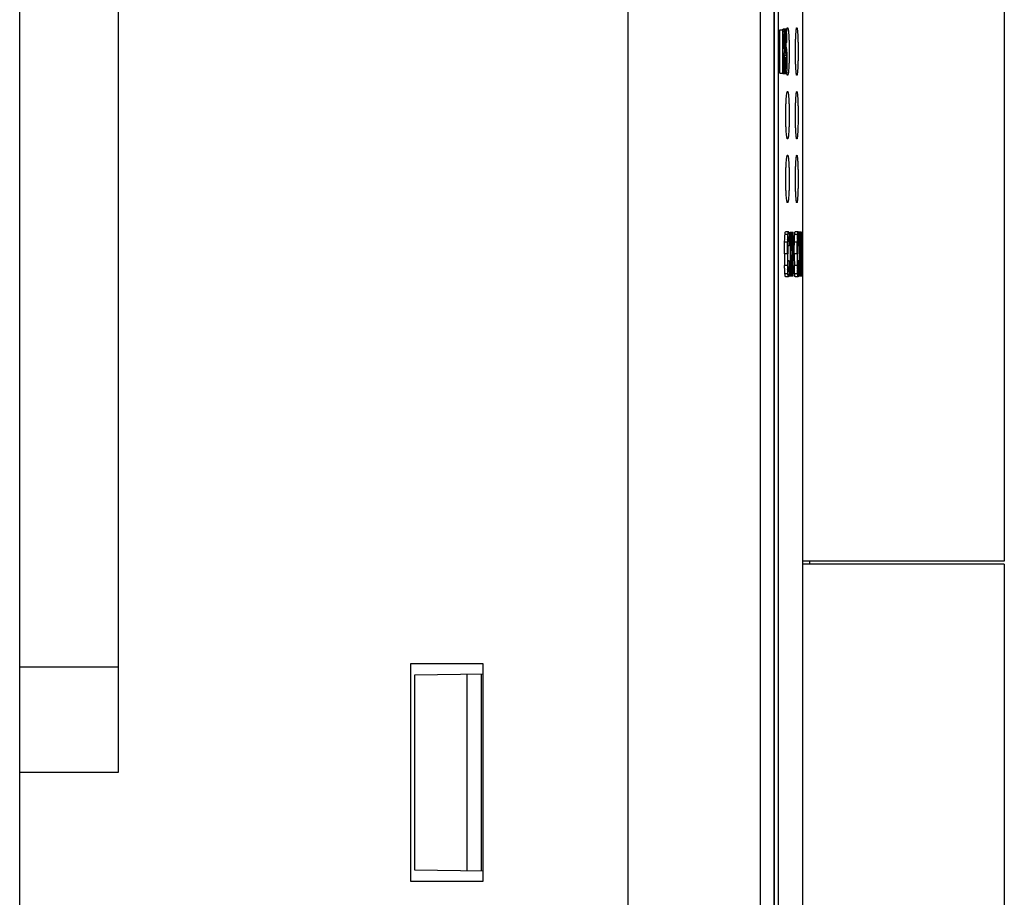
# Model space of a CAD drawing. Extents: x 0 to 390, y 0 to 268.
# Drawn here: x 80 to 114, y 134 to 165 of the extents above; entities that cross this region are included whole.
import ezdxf

# ---------------------------------------------------------------- set-up
doc = ezdxf.new("R2010")
doc.units = 0
doc.header["$MEASUREMENT"] = 0
doc.layers.add('1_外観図', color=7, linetype='CONTINUOUS')

msp = doc.modelspace()

# ---------------------------------------------------------------- linework, layer by layer
at = {"layer": '1_外観図', "color": 7, "linetype": 'Continuous'}
for p, q in [((79.702969, 108.578455), (79.702969, 228.578455)), ((100.702969, 228.578455), (100.702969, 108.578455)), ((105.767912, 119.066464), (105.767903, 227.078455)), ((83.102969, 198.578455), (83.102969, 138.578455)), ((106.729778, 171.778455), (106.729778, 119.878455)), ((113.702969, 171.778455), (113.702969, 145.878455)), ((105.950079, 164.228455), (106.086418, 164.228455)), ((105.950079, 162.728455), (105.950079, 164.228455)), ((106.050431, 162.728455), (106.050431, 164.228455)), ((106.055381, 164.228488), (106.057414, 164.237998)), ((106.166006, 164.254035), (106.065693, 164.254035)), ((106.216983, 164.298478), (106.217123, 164.298481)), ((106.537709, 164.298404), (106.537792, 164.298406)), ((106.086857, 164.062698), (106.061237, 164.062698)), ((106.061237, 164.062698), (106.061237, 163.56645)), ((106.084276, 163.56645), (106.061237, 163.56645)), ((106.185135, 163.791552), (106.149117, 163.791552)), ((106.061237, 163.394553), (106.073701, 163.394553)), ((106.061237, 162.728455), (106.061237, 163.394553)), ((106.145402, 163.22675), (106.104112, 163.22675)), ((106.135631, 163.210379), (106.104788, 163.210379)), ((106.140262, 162.930172), (106.139908, 162.940256)), ((105.950079, 162.728455), (106.121345, 162.728455)), ((106.168796, 162.702875), (106.068484, 162.702875)), ((106.217123, 162.658429), (106.216983, 162.658432)), ((106.537792, 162.658504), (106.537709, 162.658506)), ((106.216983, 162.098478), (106.217123, 162.098481)), ((106.537709, 162.098404), (106.537792, 162.098406)), ((106.217123, 160.458429), (106.216983, 160.458432)), ((106.537792, 160.458504), (106.537709, 160.458506)), ((106.216983, 159.898478), (106.217123, 159.898481)), ((106.537709, 159.898404), (106.537792, 159.898406)), ((106.217123, 158.258429), (106.216983, 158.258432)), ((106.537792, 158.258504), (106.537709, 158.258506)), ((106.250298, 157.254035), (106.150013, 157.254035)), ((106.260602, 157.228455), (106.362489, 157.228455)), ((106.303381, 157.228455), (106.303381, 155.728455)), ((106.309851, 157.234594), (106.309702, 157.228444)), ((106.309851, 157.234594), (106.415727, 157.234594)), ((106.313512, 157.228455), (106.313512, 156.612493)), ((106.352678, 157.228455), (106.352678, 156.612493)), ((106.362489, 157.228455), (106.362489, 155.728455)), ((106.415727, 155.728455), (106.415727, 157.234594)), ((106.580402, 157.254035), (106.480228, 157.254035)), ((106.588455, 157.228455), (106.667307, 157.228455)), ((106.700823, 157.234594), (106.600689, 157.234594)), ((106.62174, 157.228455), (106.62174, 155.728455)), ((106.629587, 157.228455), (106.629587, 156.612493)), ((106.659779, 157.228455), (106.659779, 156.612493)), ((106.667307, 157.228455), (106.667307, 155.728455)), ((106.271162, 156.771088), (106.22597, 156.771088)), ((106.389256, 156.858059), (106.362489, 156.858059)), ((106.389256, 156.680024), (106.389256, 156.858059)), ((106.406959, 155.728455), (106.406959, 156.902057)), ((106.596694, 156.771088), (106.561336, 156.771088)), ((106.595801, 156.830599), (106.59617, 156.807971)), ((106.682961, 156.800761), (106.667307, 156.800761)), ((106.689949, 156.78132), (106.667307, 156.78132)), ((106.352678, 156.612493), (106.313512, 156.612493)), ((106.352678, 156.435481), (106.313512, 156.435481)), ((106.313512, 156.435481), (106.313512, 155.728455)), ((106.352678, 156.435481), (106.352678, 155.728455)), ((106.389256, 156.680024), (106.362489, 156.680024)), ((106.659779, 156.612493), (106.629587, 156.612493)), ((106.659779, 156.435481), (106.629587, 156.435481)), ((106.629587, 156.435481), (106.629587, 155.728455)), ((106.659779, 156.435481), (106.659779, 155.728455)), ((106.272337, 156.254376), (106.224818, 156.254376)), ((106.59761, 156.254376), (106.560431, 156.254376)), ((106.597178, 156.211409), (106.596853, 156.184867)), ((106.26043, 155.728455), (106.415727, 155.728455)), ((106.588321, 155.728455), (106.717679, 155.728455)), ((106.691115, 155.905467), (106.717679, 155.905467)), ((106.717679, 155.728455), (106.717679, 155.905467)), ((106.250136, 155.702875), (106.149851, 155.702875)), ((106.580276, 155.702875), (106.480101, 155.702875)), ((113.702969, 145.878455), (106.729778, 145.878455)), ((106.976301, 145.878455), (106.976301, 145.778455)), ((113.702969, 145.778455), (106.729778, 145.778455)), ((113.702969, 145.778455), (113.702969, 119.878455)), ((95.702969, 142.328455), (93.202969, 142.328455)), ((93.202969, 142.328455), (93.202969, 134.828455)), ((95.702969, 134.828455), (95.702969, 142.328455)), ((93.352969, 141.95016), (95.702969, 141.99118)), ((93.352969, 135.20675), (93.352969, 141.95016)), ((95.152969, 135.175331), (95.152969, 141.981579)), ((95.652969, 135.166603), (95.652969, 141.990307)), ((83.102969, 138.578455), (79.702969, 138.578455)), ((95.702969, 135.16573), (93.352969, 135.20675)), ((93.202969, 134.828455), (95.702969, 134.828455))]:
    msp.add_line(p, q, dxfattribs=at)
at = {"layer": '1_外観図', "color": 9, "linetype": 'Continuous'}
for p, q in [((105.285931, 118.578455), (105.285931, 227.578455)), ((105.757687, 118.578455), (105.757687, 227.578455)), ((105.767079, 119.078455), (105.767079, 227.078455)), ((105.889089, 226.078455), (105.889089, 120.078455)), ((106.09986, 163.993859), (106.061237, 163.993859)), ((106.151788, 164.202621), (106.100141, 164.202621)), ((106.14199, 164.052466), (106.111528, 164.052466)), ((106.179796, 164.006117), (106.152843, 164.006117)), ((106.104012, 163.819178), (106.061237, 163.819178)), ((106.10189, 163.684117), (106.061237, 163.684117)), ((106.095672, 163.594076), (106.061237, 163.594076)), ((106.14135, 163.653421), (106.113079, 163.653421)), ((106.138626, 163.840665), (106.114834, 163.840665)), ((106.079642, 163.386349), (106.061237, 163.386349)), ((106.084484, 163.347124), (106.061237, 163.347124)), ((106.089897, 163.246773), (106.061237, 163.246773)), ((106.164687, 163.420018), (106.095309, 163.420018)), ((106.178389, 163.34709), (106.098059, 163.34709)), ((106.185275, 163.258222), (106.102735, 163.258222)), ((106.149696, 163.513711), (106.107255, 163.513711)), ((106.097583, 163.040529), (106.061237, 163.040529)), ((106.139908, 162.940256), (106.114198, 162.940256)), ((106.187375, 163.135686), (106.146326, 163.135686)), ((106.185187, 163.006763), (106.150065, 163.006763)), ((106.178603, 162.914849), (106.157717, 162.914849)), ((106.151145, 162.76222), (106.120207, 162.76222)), ((106.230927, 157.162971), (106.130636, 157.162971)), ((106.565227, 157.162971), (106.465047, 157.162971)), ((106.68836, 157.12332), (106.667307, 157.12332)), ((106.217248, 156.897964), (106.116952, 156.897964)), ((106.263212, 157.008921), (106.234699, 157.008921)), ((106.402261, 157.034018), (106.362489, 157.034018)), ((106.554483, 156.897964), (106.454299, 156.897964)), ((106.590493, 157.008921), (106.568185, 157.008921)), ((106.710855, 156.822248), (106.690018, 156.822248)), ((106.708028, 157.006422), (106.692916, 157.006422)), ((106.212443, 156.48971), (106.112146, 156.48971)), ((106.550704, 156.48971), (106.450519, 156.48971)), ((106.707771, 156.600215), (106.667307, 156.600215)), ((106.216696, 156.087596), (106.1164, 156.087596)), ((106.554049, 156.087596), (106.453866, 156.087596)), ((106.695794, 156.283105), (106.667307, 156.283105)), ((106.22912, 155.801102), (106.128828, 155.801102)), ((106.264149, 155.968853), (106.233713, 155.968853)), ((106.563809, 155.801102), (106.463629, 155.801102)), ((106.591225, 155.968853), (106.567412, 155.968853)), ((106.686935, 156.055877), (106.667307, 156.055877)), ((106.682438, 155.856668), (106.667307, 155.856668)), ((83.102969, 142.211959), (79.702969, 142.211959))]:
    msp.add_line(p, q, dxfattribs=at)
at = {"layer": '1_外観図', "color": 7, "linetype": 'Continuous'}
for centre, radius, start, end in [((107.907221, 163.96994), 1.733952, 173.0047897, 173.496889), ((107.540074, 164.015139), 1.364034, 171.8688167, 173.0110209), ((116.0737, 163.490849), 9.917077, 178.7345192, 179.0198162), ((115.687452, 163.499174), 9.530739, 178.5747067, 178.7332768), ((115.276571, 163.509506), 9.119728, 178.2275878, 178.5753858), ((106.015244, 163.371389), 0.066113, 11.5065914, 13.0778714), ((87.007063, 162.448068), 19.099541, 2.1137327, 2.3966953), ((73.424705, 161.9372), 32.691502, 1.934083, 2.1304865), ((105.720138, 162.974921), 0.462384, 352.5351113, 353.2411852), ((107.796507, 162.97365), 1.62244, 186.8211658, 187.0087513), ((107.460174, 162.93116), 1.283436, 186.9582046, 188.1719699), ((99.730319, 157.394635), 6.68168, 356.9061888, 358.6275101), ((114.192464, 156.680769), 7.978173, 177.7883771, 178.4400076), ((122.520716, 156.492866), 16.297247, 178.9960932, 180.007498), ((104.112143, 157.092161), 2.289115, 354.1302419, 354.7558438), ((103.631945, 157.136761), 2.771379, 354.7450357, 355.2995176), ((102.261227, 157.110847), 4.150986, 355.3565137, 357.1168705), ((116.707733, 156.68055), 10.155577, 178.2615288, 178.7733002), ((127.310949, 156.492859), 20.751578, 179.2115782, 180.0058693), ((91.193202, 156.570517), 15.404798, 0.7460127, 0.8832082), ((98.057078, 156.831434), 8.653782, 358.4689407, 359.9391786), ((95.117935, 156.814922), 11.599672, 359.1412078, 0.0159674), ((123.012372, 156.467438), 16.900241, 179.9244921, 181.2878632), ((123.118334, 156.467438), 16.905906, 179.9245174, 181.2874316), ((127.942208, 156.467496), 21.4917, 179.9407793, 181.012849), ((128.049581, 156.467496), 21.498889, 179.9407991, 181.0125103), ((78.672858, 157.538184), 28.051028, 357.4355759, 357.7582719), ((95.647067, 156.813686), 11.070583, 358.157603, 359.1065601), ((114.845976, 156.276653), 8.63135, 181.2550856, 182.1390031), ((117.540985, 156.276897), 10.988567, 180.987089, 181.681216), ((89.372637, 156.406287), 17.225643, 359.3517855, 359.4947081), ((120.022, 155.63736), 13.341631, 177.6734632, 178.202381), ((128.491454, 155.304261), 21.817628, 177.4285732, 177.7023236), ((114.933491, 155.743169), 8.251833, 179.2119073, 180.1021671), ((118.316509, 155.693703), 11.635212, 178.2162432, 179.1974763), ((114.838582, 155.722722), 8.149516, 178.0152295, 178.71509)]:
    msp.add_arc(centre, radius, start, end, dxfattribs=at)
for centre, major_axis, ratio, start_param, end_param in [((-192.997031, 166.507363), (300.1, 0), 0.115798173, -0.078230278, -0.07781681), ((-192.997031, 166.448871), (300.1, 0), 0.134510429, -0.080313378, -0.079906513), ((-192.997031, 103.674872), (0, 725.856576), 0.413442559, -1.489349213, -1.488917837), ((-192.997031, 104.345695), (0, 722.41275), 0.415413488, -1.489891747, -1.489324754), ((-192.997031, 164.286258), (300.1, 0), 0.336574143, -0.074472099, -0.074014989), ((-192.997031, 162.63569), (300.1, 0), 0.336574143, -0.058094651, -0.057638036), ((-192.997031, 154.472089), (300.1, 0), 0.146718074, 0.052470734, 0.052912879), ((-192.997031, 148.203415), (300.1, 0), 0.360824673, 0.073955159, 0.074419447), ((-192.997031, 149.972908), (300.1, 0), 0.360824673, 0.057578271, 0.058042056)]:
    msp.add_ellipse(centre, major_axis=major_axis, ratio=ratio, start_param=start_param, end_param=end_param, dxfattribs=at)
for points, knots in [([(106.057414, 164.237998), (106.058001, 164.240395), (106.059116, 164.244529), (106.061136, 164.249637), (106.063049, 164.252924), (106.064924, 164.254035), (106.065693, 164.254035)], [0, 0, 0, 0, 0.395037865, 0.684351353, 0.876979132, 1, 1, 1, 1]), ([(106.086418, 164.228455), (106.090291, 164.228455), (106.094367, 164.222074), (106.09709, 164.214756), (106.10022, 164.203735), (106.101741, 164.194468), (106.102706, 164.187527)], [0, 0, 0, 0, 0.255184624, 0.378547217, 0.538262051, 1, 1, 1, 1]), ([(106.151788, 164.202621), (106.152726, 164.210153), (106.154189, 164.220675), (106.15666, 164.233587), (106.158381, 164.24086), (106.160203, 164.246604), (106.16207, 164.251015), (106.164394, 164.254035), (106.166006, 164.254035)], [0, 0, 0, 0, 0.417904566, 0.584948071, 0.722697387, 0.831123589, 0.911211167, 1, 1, 1, 1]), ([(106.181064, 164.199806), (106.180088, 164.207861), (106.178564, 164.219078), (106.175942, 164.232791), (106.17412, 164.240425), (106.172185, 164.246395), (106.170192, 164.250993), (106.167695, 164.254035), (106.166006, 164.254035)], [0, 0, 0, 0, 0.422900556, 0.589952479, 0.726640372, 0.833447277, 0.911985114, 1, 1, 1, 1]), ([(106.189754, 164.208068), (106.191628, 164.2211), (106.194547, 164.239336), (106.19931, 164.261705), (106.202663, 164.274508), (106.206007, 164.284593), (106.209408, 164.291941), (106.212715, 164.296778), (106.215707, 164.298434), (106.216983, 164.298479)], [0, 0, 0, 0, 0.408708636, 0.57288421, 0.709762442, 0.819372806, 0.902269347, 0.960353002, 1, 1, 1, 1]), ([(106.217123, 164.298481), (106.21946, 164.298488), (106.223067, 164.294948), (106.226143, 164.289226), (106.228994, 164.282246), (106.23174, 164.273446), (106.235706, 164.25797), (106.242911, 164.220318), (106.251266, 164.152054), (106.259615, 164.05139), (106.266479, 163.928682), (106.27161, 163.78863), (106.274769, 163.636598), (106.275836, 163.478455), (106.274769, 163.320312), (106.27161, 163.16828), (106.266479, 163.028228), (106.259615, 162.90552), (106.251266, 162.804856), (106.242911, 162.736592), (106.235706, 162.69894), (106.23174, 162.683464), (106.228994, 162.674664), (106.226143, 162.667684), (106.223067, 162.661962), (106.21946, 162.658422), (106.217123, 162.658429)], [0, 0, 0, 0, 0.004237995, 0.00767787, 0.012167741, 0.017748582, 0.024433651, 0.041106222, 0.087233233, 0.149043424, 0.224266127, 0.310065251, 0.403167999, 0.499999959, 0.596831882, 0.68993469, 0.775733822, 0.850956499, 0.912766787, 0.958893584, 0.975566771, 0.98225161, 0.987832181, 0.992322029, 0.99576198, 1, 1, 1, 1]), ([(106.537709, 162.658506), (106.536883, 162.658535), (106.534934, 162.65972), (106.532856, 162.66304), (106.53067, 162.668111), (106.528523, 162.675087), (106.526353, 162.683962), (106.523248, 162.699529), (106.519595, 162.723647), (106.515566, 162.757987), (106.511709, 162.799236), (106.508063, 162.847007), (106.503335, 162.92235), (106.498433, 163.028961), (106.494183, 163.168831), (106.49155, 163.320607), (106.490657, 163.478455), (106.49155, 163.636304), (106.494183, 163.78808), (106.498433, 163.927949), (106.503335, 164.03456), (106.508063, 164.109904), (106.511709, 164.157675), (106.515566, 164.198923), (106.519595, 164.233263), (106.523248, 164.257382), (106.526353, 164.272949), (106.528524, 164.281823), (106.53067, 164.288799), (106.532856, 164.293869), (106.534934, 164.29719), (106.536883, 164.298375), (106.537709, 164.298404)], [0, 0, 0, 0, 0.00150377, 0.003787481, 0.007100446, 0.011514, 0.017050194, 0.023712023, 0.040380746, 0.061400185, 0.086595472, 0.115729465, 0.148539653, 0.223903589, 0.309835166, 0.40305741, 0.500000253, 0.596943045, 0.690165314, 0.776096841, 0.851460675, 0.884270873, 0.913404859, 0.938599867, 0.959619249, 0.976288554, 0.982950128, 0.98848601, 0.992899503, 0.996212521, 0.998496241, 1, 1, 1, 1]), ([(106.537792, 164.298406), (106.538606, 164.298408), (106.540567, 164.2973), (106.542632, 164.294031), (106.544793, 164.289032), (106.546904, 164.282119), (106.54903, 164.273304), (106.55206, 164.257803), (106.555596, 164.233752), (106.559462, 164.199476), (106.563133, 164.158265), (106.566576, 164.110509), (106.57101, 164.035139), (106.575554, 163.92845), (106.579453, 163.788448), (106.581851, 163.636499), (106.582661, 163.478455), (106.581851, 163.320411), (106.579453, 163.168462), (106.575554, 163.02846), (106.57101, 162.921772), (106.566576, 162.846401), (106.563133, 162.798645), (106.559462, 162.757435), (106.555596, 162.723158), (106.552061, 162.699107), (106.54903, 162.683605), (106.546904, 162.674791), (106.544793, 162.667878), (106.542632, 162.662879), (106.540567, 162.65961), (106.538606, 162.658502), (106.537792, 162.658504)], [0, 0, 0, 0, 0.00148174, 0.003723482, 0.006991394, 0.011361275, 0.016856598, 0.023480983, 0.04008633, 0.061058664, 0.086223372, 0.115343102, 0.148154409, 0.223562244, 0.309582418, 0.402923384, 0.499999956, 0.59707649, 0.690417517, 0.776437699, 0.85184551, 0.884656872, 0.913776642, 0.93894112, 0.959913468, 0.97651944, 0.983143591, 0.988638636, 0.993008492, 0.996276484, 0.998518258, 1, 1, 1, 1]), ([(106.09986, 163.993859), (106.099518, 163.999575), (106.098792, 164.010249), (106.097459, 164.024996), (106.095952, 164.037254), (106.094373, 164.046831), (106.092606, 164.05407), (106.090865, 164.059175), (106.088524, 164.062698), (106.086857, 164.062698)], [0, 0, 0, 0, 0.240740062, 0.449739288, 0.622857314, 0.759009699, 0.860033716, 0.929902509, 1, 1, 1, 1]), ([(106.104012, 163.819178), (106.104012, 163.849694), (106.103518, 163.907943), (106.101517, 163.966175), (106.09986, 163.993859)], [0, 0, 0, 0, 0.523879401, 1, 1, 1, 1]), ([(106.111528, 164.044935), (106.110663, 164.071741), (106.109182, 164.110101), (106.106005, 164.15763), (106.103982, 164.17836), (106.102706, 164.187527)], [0, 0, 0, 0, 0.563021074, 0.805702334, 1, 1, 1, 1]), ([(106.114863, 163.819178), (106.114863, 163.838393), (106.114615, 163.913654), (106.113335, 163.988917), (106.111528, 164.044935)], [0, 0, 0, 0, 0.255299858, 1, 1, 1, 1]), ([(106.138626, 163.840665), (106.138626, 163.858758), (106.138877, 163.929369), (106.140194, 163.999979), (106.14199, 164.052466)], [0, 0, 0, 0, 0.256241103, 1, 1, 1, 1]), ([(106.14199, 164.052466), (106.142955, 164.08067), (106.145164, 164.130788), (106.149073, 164.180841), (106.151788, 164.202621)], [0, 0, 0, 0, 0.562516799, 1, 1, 1, 1]), ([(106.148595, 163.853967), (106.148595, 163.882004), (106.149126, 163.934897), (106.151229, 163.987761), (106.152843, 164.012561)], [0, 0, 0, 0, 0.530112811, 1, 1, 1, 1]), ([(106.152843, 164.012561), (106.153218, 164.01831), (106.154005, 164.028944), (106.155445, 164.043502), (106.15705, 164.055351), (106.158712, 164.064449), (106.160548, 164.071176), (106.162374, 164.076001), (106.164813, 164.079069), (106.166428, 164.079069)], [0, 0, 0, 0, 0.249326475, 0.461350208, 0.633266632, 0.76596616, 0.86314575, 0.930111834, 1, 1, 1, 1]), ([(106.166428, 164.079069), (106.168194, 164.079069), (106.170541, 164.075106), (106.172307, 164.069636), (106.174106, 164.061792), (106.175719, 164.051561), (106.177265, 164.038595), (106.178651, 164.023164), (106.179427, 164.012045), (106.179796, 164.006117)], [0, 0, 0, 0, 0.070266536, 0.141952142, 0.245259583, 0.38324391, 0.55666876, 0.763662596, 1, 1, 1, 1]), ([(106.179796, 164.006117), (106.180805, 163.989947), (106.182347, 163.955935), (106.184331, 163.88441), (106.184927, 163.829059), (106.185135, 163.791552)], [0, 0, 0, 0, 0.226427449, 0.475783458, 1, 1, 1, 1]), ([(106.19105, 164.041999), (106.190067, 164.071578), (106.187819, 164.124246), (106.183844, 164.176852), (106.181064, 164.199806)], [0, 0, 0, 0, 0.561404977, 1, 1, 1, 1]), ([(106.194806, 163.805877), (106.194759, 163.826026), (106.194352, 163.904743), (106.192996, 163.983461), (106.19105, 164.041999)], [0, 0, 0, 0, 0.255964982, 1, 1, 1, 1]), ([(106.095672, 163.594076), (106.094981, 163.589418), (106.093901, 163.583181), (106.091722, 163.575764), (106.089809, 163.57076), (106.086948, 163.56645), (106.084276, 163.56645)], [0, 0, 0, 0, 0.45704543, 0.616778156, 0.740738899, 1, 1, 1, 1]), ([(106.10939, 163.550093), (106.10854, 163.533101), (106.106695, 163.502437), (106.102934, 163.462003), (106.098532, 163.43251), (106.094688, 163.416752), (106.092391, 163.410924)], [0, 0, 0, 0, 0.363173292, 0.655769166, 0.866277648, 1, 1, 1, 1]), ([(106.10189, 163.684117), (106.101295, 163.666927), (106.100243, 163.642569), (106.097937, 163.61256), (106.096511, 163.599736), (106.095672, 163.594076)], [0, 0, 0, 0, 0.57151461, 0.809867852, 1, 1, 1, 1]), ([(106.104012, 163.819178), (106.104012, 163.807653), (106.103859, 163.762626), (106.103048, 163.717598), (106.10189, 163.684117)], [0, 0, 0, 0, 0.255963944, 1, 1, 1, 1]), ([(106.114863, 163.819178), (106.114863, 163.77272), (106.114199, 163.683), (106.111553, 163.593301), (106.10939, 163.550093)], [0, 0, 0, 0, 0.51780791, 1, 1, 1, 1]), ([(106.14135, 163.653421), (106.140855, 163.668501), (106.139157, 163.730902), (106.138626, 163.79333), (106.138626, 163.840665)], [0, 0, 0, 0, 0.241705575, 1, 1, 1, 1]), ([(106.149696, 163.513711), (106.147614, 163.534727), (106.144206, 163.581275), (106.142188, 163.627894), (106.14135, 163.653421)], [0, 0, 0, 0, 0.452606767, 1, 1, 1, 1]), ([(106.148595, 163.853967), (106.148595, 163.83072), (106.14894, 163.786281), (106.1504, 163.741854), (106.151611, 163.720696)], [0, 0, 0, 0, 0.523103441, 1, 1, 1, 1]), ([(106.151611, 163.720696), (106.152325, 163.708217), (106.155553, 163.672216), (106.161855, 163.636561), (106.16706, 163.613516)], [0, 0, 0, 0, 0.346007156, 1, 1, 1, 1]), ([(106.16706, 163.613516), (106.168578, 163.606793), (106.175502, 163.575026), (106.181239, 163.542945), (106.184072, 163.517476)], [0, 0, 0, 0, 0.211956419, 1, 1, 1, 1]), ([(106.079642, 163.386349), (106.079292, 163.387852), (106.078582, 163.390233), (106.077006, 163.392941), (106.075372, 163.394295), (106.074213, 163.394553), (106.073701, 163.394553)], [0, 0, 0, 0, 0.427988811, 0.683582441, 0.857827676, 1, 1, 1, 1]), ([(106.080028, 163.384577), (106.081114, 163.379265), (106.082698, 163.366768), (106.083884, 163.354253), (106.084484, 163.347124)], [0, 0, 0, 0, 0.431121392, 1, 1, 1, 1]), ([(106.084484, 163.347124), (106.085823, 163.331211), (106.087624, 163.297751), (106.089161, 163.264289), (106.089897, 163.246773)], [0, 0, 0, 0, 0.476693569, 1, 1, 1, 1]), ([(106.092391, 163.410924), (106.093001, 163.405335), (106.095611, 163.380347), (106.09763, 163.355295), (106.098764, 163.335826)], [0, 0, 0, 0, 0.223791902, 1, 1, 1, 1]), ([(106.098764, 163.335826), (106.099683, 163.320032), (106.103197, 163.253687), (106.10579, 163.187296), (106.107545, 163.136709)], [0, 0, 0, 0, 0.238124216, 1, 1, 1, 1]), ([(106.135631, 163.210379), (106.135655, 163.187327), (106.136034, 163.097274), (106.137623, 163.007219), (106.139908, 162.940256)], [0, 0, 0, 0, 0.255976682, 1, 1, 1, 1]), ([(106.148595, 163.041552), (106.147524, 163.071826), (106.146166, 163.133559), (106.145579, 163.1953), (106.145402, 163.22675)], [0, 0, 0, 0, 0.490632026, 1, 1, 1, 1]), ([(106.164687, 163.420018), (106.163318, 163.426341), (106.15695, 163.457328), (106.152177, 163.488667), (106.149696, 163.513711)], [0, 0, 0, 0, 0.204500442, 1, 1, 1, 1]), ([(106.178389, 163.34709), (106.176644, 163.360269), (106.172132, 163.384614), (106.16711, 163.408833), (106.164687, 163.420018)], [0, 0, 0, 0, 0.537371906, 1, 1, 1, 1]), ([(106.185275, 163.258222), (106.184603, 163.275139), (106.182984, 163.304821), (106.180068, 163.334412), (106.178389, 163.34709)], [0, 0, 0, 0, 0.569689952, 1, 1, 1, 1]), ([(106.184072, 163.517476), (106.186574, 163.494982), (106.190629, 163.444063), (106.192934, 163.393051), (106.193907, 163.364642)], [0, 0, 0, 0, 0.443272689, 1, 1, 1, 1]), ([(106.187375, 163.135686), (106.187375, 163.146221), (106.18723, 163.187073), (106.186478, 163.227929), (106.185275, 163.258222)], [0, 0, 0, 0, 0.257889144, 1, 1, 1, 1]), ([(106.193907, 163.364642), (106.19449, 163.347598), (106.196474, 163.276752), (106.197087, 163.205874), (106.197087, 163.152057)], [0, 0, 0, 0, 0.240643345, 1, 1, 1, 1]), ([(106.151145, 162.76222), (106.14977, 162.773409), (106.147348, 162.798041), (106.143353, 162.854016), (106.14139, 162.898822), (106.140262, 162.930172)], [0, 0, 0, 0, 0.200894804, 0.440964344, 1, 1, 1, 1]), ([(106.156443, 162.92472), (106.154421, 162.941758), (106.151181, 162.980683), (106.149368, 163.019684), (106.148595, 163.041552)], [0, 0, 0, 0, 0.439489653, 1, 1, 1, 1]), ([(106.168323, 162.880911), (106.166984, 162.880911), (106.165017, 162.88337), (106.163453, 162.887059), (106.161925, 162.891886), (106.160487, 162.898063), (106.158419, 162.909151), (106.157215, 162.918215), (106.156443, 162.92472)], [0, 0, 0, 0, 0.086565058, 0.164773904, 0.271642732, 0.408734098, 0.576427496, 1, 1, 1, 1]), ([(106.178603, 162.914849), (106.177931, 162.909731), (106.176884, 162.902626), (106.175078, 162.893986), (106.17383, 162.889229), (106.172513, 162.885556), (106.171127, 162.882671), (106.16942, 162.880911), (106.168323, 162.880911)], [0, 0, 0, 0, 0.425583544, 0.591825781, 0.726925051, 0.832055693, 0.909523616, 1, 1, 1, 1]), ([(106.185187, 163.006763), (106.184582, 162.990649), (106.183195, 162.961855), (106.180804, 162.933114), (106.179308, 162.920503)], [0, 0, 0, 0, 0.55942967, 1, 1, 1, 1]), ([(106.193595, 162.926163), (106.192594, 162.895574), (106.1903, 162.840666), (106.186324, 162.785819), (106.18356, 162.761623)], [0, 0, 0, 0, 0.556885205, 1, 1, 1, 1]), ([(106.187375, 163.135686), (106.187375, 163.124615), (106.187217, 163.081634), (106.186384, 163.038652), (106.185187, 163.006763)], [0, 0, 0, 0, 0.257564247, 1, 1, 1, 1]), ([(106.197087, 163.152057), (106.197087, 163.132764), (106.196814, 163.057456), (106.195426, 162.982149), (106.193595, 162.926163)], [0, 0, 0, 0, 0.256180681, 1, 1, 1, 1]), ([(106.068484, 162.702875), (106.067344, 162.702875), (106.06546, 162.703947), (106.063638, 162.706262), (106.061325, 162.710336), (106.058697, 162.717805), (106.057062, 162.724472), (106.056216, 162.728411)], [0, 0, 0, 0, 0.115991771, 0.19755157, 0.301652984, 0.590043319, 1, 1, 1, 1]), ([(106.168796, 162.702875), (106.166934, 162.702875), (106.163996, 162.705775), (106.161599, 162.710668), (106.159327, 162.716933), (106.157174, 162.725158), (106.154035, 162.74043), (106.15227, 162.753064), (106.151145, 162.76222)], [0, 0, 0, 0, 0.087842062, 0.162754104, 0.265235437, 0.398511302, 0.564763918, 1, 1, 1, 1]), ([(106.18356, 162.761623), (106.182595, 162.753176), (106.181085, 162.741314), (106.178571, 162.726699), (106.176763, 162.718293), (106.174949, 162.711706), (106.173063, 162.706979), (106.171274, 162.703919), (106.169518, 162.702875), (106.168796, 162.702875)], [0, 0, 0, 0, 0.412231166, 0.579601811, 0.718853144, 0.829074176, 0.91043471, 0.965004757, 1, 1, 1, 1]), ([(106.216983, 162.658431), (106.215708, 162.658476), (106.212719, 162.660129), (106.209413, 162.66496), (106.206014, 162.672299), (106.202672, 162.682371), (106.199321, 162.695158), (106.194561, 162.717499), (106.191644, 162.735711), (106.18977, 162.748727)], [0, 0, 0, 0, 0.039665275, 0.097758155, 0.180657469, 0.290271244, 0.427149971, 0.59131357, 1, 1, 1, 1]), ([(106.216983, 160.458431), (106.214605, 160.458515), (106.211051, 160.462171), (106.207929, 160.467987), (106.205052, 160.475051), (106.202261, 160.483928), (106.198227, 160.499491), (106.193502, 160.523605), (106.188282, 160.557958), (106.181138, 160.617134), (106.173452, 160.706272), (106.166156, 160.828879), (106.160688, 160.968762), (106.157296, 161.120566), (106.156147, 161.278456), (106.157296, 161.436346), (106.160688, 161.588149), (106.166156, 161.728032), (106.173452, 161.850639), (106.181138, 161.939777), (106.188282, 161.998953), (106.193502, 162.033305), (106.198227, 162.05742), (106.202261, 162.072983), (106.205052, 162.081859), (106.207929, 162.088923), (106.211051, 162.094739), (106.214605, 162.098395), (106.216983, 162.098479)], [0, 0, 0, 0, 0.004314613, 0.007809095, 0.012353348, 0.017985784, 0.024718502, 0.041472337, 0.062521878, 0.087705783, 0.149534124, 0.224701731, 0.310388161, 0.403339334, 0.500000335, 0.596661282, 0.689612469, 0.775298833, 0.850466315, 0.912294634, 0.93747825, 0.958527714, 0.975282111, 0.982014573, 0.987646694, 0.99219088, 0.995685405, 1, 1, 1, 1]), ([(106.217123, 162.098481), (106.21946, 162.098488), (106.223067, 162.094948), (106.226143, 162.089226), (106.228994, 162.082246), (106.23174, 162.073446), (106.235706, 162.05797), (106.242911, 162.020318), (106.251266, 161.952054), (106.259615, 161.85139), (106.266479, 161.728682), (106.27161, 161.58863), (106.274769, 161.436598), (106.275836, 161.278455), (106.274769, 161.120312), (106.27161, 160.96828), (106.266479, 160.828228), (106.259615, 160.70552), (106.251266, 160.604856), (106.242911, 160.536592), (106.235706, 160.49894), (106.23174, 160.483464), (106.228994, 160.474664), (106.226143, 160.467684), (106.223067, 160.461962), (106.21946, 160.458422), (106.217123, 160.458429)], [0, 0, 0, 0, 0.004237995, 0.00767787, 0.012167741, 0.017748582, 0.024433651, 0.041106222, 0.087233233, 0.149043424, 0.224266127, 0.310065251, 0.403167999, 0.499999959, 0.596831882, 0.68993469, 0.775733822, 0.850956499, 0.912766787, 0.958893584, 0.975566771, 0.98225161, 0.987832181, 0.992322029, 0.99576198, 1, 1, 1, 1]), ([(106.537709, 160.458506), (106.536883, 160.458535), (106.534934, 160.45972), (106.532856, 160.46304), (106.53067, 160.468111), (106.528523, 160.475087), (106.526353, 160.483962), (106.523248, 160.499529), (106.519595, 160.523647), (106.515566, 160.557987), (106.511709, 160.599236), (106.508063, 160.647007), (106.503335, 160.72235), (106.498433, 160.828961), (106.494183, 160.968831), (106.49155, 161.120607), (106.490657, 161.278455), (106.49155, 161.436304), (106.494183, 161.58808), (106.498433, 161.727949), (106.503335, 161.83456), (106.508063, 161.909904), (106.511709, 161.957675), (106.515566, 161.998923), (106.519595, 162.033263), (106.523248, 162.057382), (106.526353, 162.072949), (106.528524, 162.081823), (106.53067, 162.088799), (106.532856, 162.093869), (106.534934, 162.09719), (106.536883, 162.098375), (106.537709, 162.098404)], [0, 0, 0, 0, 0.00150377, 0.003787481, 0.007100446, 0.011514, 0.017050194, 0.023712023, 0.040380746, 0.061400185, 0.086595472, 0.115729465, 0.148539653, 0.223903589, 0.309835166, 0.40305741, 0.500000253, 0.596943045, 0.690165314, 0.776096841, 0.851460675, 0.884270873, 0.913404859, 0.938599867, 0.959619249, 0.976288554, 0.982950128, 0.98848601, 0.992899503, 0.996212521, 0.998496241, 1, 1, 1, 1]), ([(106.537792, 162.098406), (106.538606, 162.098408), (106.540567, 162.0973), (106.542632, 162.094031), (106.544793, 162.089032), (106.546904, 162.082119), (106.54903, 162.073304), (106.55206, 162.057803), (106.555596, 162.033752), (106.559462, 161.999476), (106.563133, 161.958265), (106.566576, 161.910509), (106.57101, 161.835139), (106.575554, 161.72845), (106.579453, 161.588448), (106.581851, 161.436499), (106.582661, 161.278455), (106.581851, 161.120411), (106.579453, 160.968462), (106.575554, 160.82846), (106.57101, 160.721772), (106.566576, 160.646401), (106.563133, 160.598645), (106.559462, 160.557435), (106.555596, 160.523158), (106.552061, 160.499107), (106.54903, 160.483605), (106.546904, 160.474791), (106.544793, 160.467878), (106.542632, 160.462879), (106.540567, 160.45961), (106.538606, 160.458502), (106.537792, 160.458504)], [0, 0, 0, 0, 0.00148174, 0.003723482, 0.006991394, 0.011361275, 0.016856598, 0.023480983, 0.04008633, 0.061058664, 0.086223372, 0.115343102, 0.148154409, 0.223562244, 0.309582418, 0.402923384, 0.499999956, 0.59707649, 0.690417517, 0.776437699, 0.85184551, 0.884656872, 0.913776642, 0.93894112, 0.959913468, 0.97651944, 0.983143591, 0.988638636, 0.993008492, 0.996276484, 0.998518258, 1, 1, 1, 1]), ([(106.216983, 158.258431), (106.214605, 158.258515), (106.211051, 158.262171), (106.207929, 158.267987), (106.205052, 158.275051), (106.202261, 158.283928), (106.198227, 158.299491), (106.193502, 158.323605), (106.188282, 158.357958), (106.181138, 158.417134), (106.173452, 158.506272), (106.166156, 158.628879), (106.160688, 158.768762), (106.157296, 158.920566), (106.156147, 159.078456), (106.157296, 159.236346), (106.160688, 159.388149), (106.166156, 159.528032), (106.173452, 159.650639), (106.181138, 159.739777), (106.188282, 159.798953), (106.193502, 159.833305), (106.198227, 159.85742), (106.202261, 159.872983), (106.205052, 159.881859), (106.207929, 159.888923), (106.211051, 159.894739), (106.214605, 159.898395), (106.216983, 159.898479)], [0, 0, 0, 0, 0.004314613, 0.007809095, 0.012353348, 0.017985784, 0.024718502, 0.041472337, 0.062521878, 0.087705783, 0.149534124, 0.224701731, 0.310388161, 0.403339334, 0.500000335, 0.596661282, 0.689612469, 0.775298833, 0.850466315, 0.912294634, 0.93747825, 0.958527714, 0.975282111, 0.982014573, 0.987646694, 0.99219088, 0.995685405, 1, 1, 1, 1]), ([(106.217123, 159.898481), (106.21946, 159.898488), (106.223067, 159.894948), (106.226143, 159.889226), (106.228994, 159.882246), (106.23174, 159.873446), (106.235706, 159.85797), (106.242911, 159.820318), (106.251266, 159.752054), (106.259615, 159.65139), (106.266479, 159.528682), (106.27161, 159.38863), (106.274769, 159.236598), (106.275836, 159.078455), (106.274769, 158.920312), (106.27161, 158.76828), (106.266479, 158.628228), (106.259615, 158.50552), (106.251266, 158.404856), (106.242911, 158.336592), (106.235706, 158.29894), (106.23174, 158.283464), (106.228994, 158.274664), (106.226143, 158.267684), (106.223067, 158.261962), (106.21946, 158.258422), (106.217123, 158.258429)], [0, 0, 0, 0, 0.004237995, 0.00767787, 0.012167741, 0.017748582, 0.024433651, 0.041106222, 0.087233233, 0.149043424, 0.224266127, 0.310065251, 0.403167999, 0.499999959, 0.596831882, 0.68993469, 0.775733822, 0.850956499, 0.912766787, 0.958893584, 0.975566771, 0.98225161, 0.987832181, 0.992322029, 0.99576198, 1, 1, 1, 1]), ([(106.537709, 158.258506), (106.536883, 158.258535), (106.534934, 158.25972), (106.532856, 158.26304), (106.53067, 158.268111), (106.528523, 158.275087), (106.526353, 158.283962), (106.523248, 158.299529), (106.519595, 158.323647), (106.515566, 158.357987), (106.511709, 158.399236), (106.508063, 158.447007), (106.503335, 158.52235), (106.498433, 158.628961), (106.494183, 158.768831), (106.49155, 158.920607), (106.490657, 159.078455), (106.49155, 159.236304), (106.494183, 159.38808), (106.498433, 159.527949), (106.503335, 159.63456), (106.508063, 159.709904), (106.511709, 159.757675), (106.515566, 159.798923), (106.519595, 159.833263), (106.523248, 159.857382), (106.526353, 159.872949), (106.528524, 159.881823), (106.53067, 159.888799), (106.532856, 159.893869), (106.534934, 159.89719), (106.536883, 159.898375), (106.537709, 159.898404)], [0, 0, 0, 0, 0.00150377, 0.003787481, 0.007100446, 0.011514, 0.017050194, 0.023712023, 0.040380746, 0.061400185, 0.086595472, 0.115729465, 0.148539653, 0.223903589, 0.309835166, 0.40305741, 0.500000253, 0.596943045, 0.690165314, 0.776096841, 0.851460675, 0.884270873, 0.913404859, 0.938599867, 0.959619249, 0.976288554, 0.982950128, 0.98848601, 0.992899503, 0.996212521, 0.998496241, 1, 1, 1, 1]), ([(106.537792, 159.898406), (106.538606, 159.898408), (106.540567, 159.8973), (106.542632, 159.894031), (106.544793, 159.889032), (106.546904, 159.882119), (106.54903, 159.873304), (106.55206, 159.857803), (106.555596, 159.833752), (106.559462, 159.799476), (106.563133, 159.758265), (106.566576, 159.710509), (106.57101, 159.635139), (106.575554, 159.52845), (106.579453, 159.388448), (106.581851, 159.236499), (106.582661, 159.078455), (106.581851, 158.920411), (106.579453, 158.768462), (106.575554, 158.62846), (106.57101, 158.521772), (106.566576, 158.446401), (106.563133, 158.398645), (106.559462, 158.357435), (106.555596, 158.323158), (106.552061, 158.299107), (106.54903, 158.283605), (106.546904, 158.274791), (106.544793, 158.267878), (106.542632, 158.262879), (106.540567, 158.25961), (106.538606, 158.258502), (106.537792, 158.258504)], [0, 0, 0, 0, 0.00148174, 0.003723482, 0.006991394, 0.011361275, 0.016856598, 0.023480983, 0.04008633, 0.061058664, 0.086223372, 0.115343102, 0.148154409, 0.223562244, 0.309582418, 0.402923384, 0.499999956, 0.59707649, 0.690417517, 0.776437699, 0.85184551, 0.884656872, 0.913776642, 0.93894112, 0.959913468, 0.97651944, 0.983143591, 0.988638636, 0.993008492, 0.996276484, 0.998518258, 1, 1, 1, 1]), ([(106.116952, 156.897964), (106.118282, 156.946466), (106.12068, 157.01643), (106.125701, 157.104757), (106.128835, 157.144588), (106.130636, 157.162971)], [0, 0, 0, 0, 0.548455817, 0.7912107, 1, 1, 1, 1]), ([(106.130636, 157.162971), (106.131894, 157.17582), (106.133861, 157.193963), (106.137122, 157.216447), (106.139473, 157.2296), (106.141893, 157.239957), (106.144049, 157.246748), (106.145963, 157.250641), (106.14742, 157.25285), (106.149023, 157.254035), (106.150013, 157.254035)], [0, 0, 0, 0, 0.409025666, 0.577972942, 0.719677071, 0.832193892, 0.914726323, 0.945046087, 0.968610183, 1, 1, 1, 1]), ([(106.220234, 156.988651), (106.221477, 157.020296), (106.224197, 157.078456), (106.22834, 157.136546), (106.230927, 157.162971)], [0, 0, 0, 0, 0.54396016, 1, 1, 1, 1]), ([(106.230927, 157.162971), (106.232185, 157.17582), (106.234151, 157.193963), (106.237411, 157.216447), (106.239762, 157.2296), (106.242181, 157.239957), (106.244336, 157.246748), (106.246249, 157.250641), (106.247706, 157.25285), (106.249308, 157.254035), (106.250298, 157.254035)], [0, 0, 0, 0, 0.409032952, 0.577982816, 0.719688529, 0.832205794, 0.914737116, 0.945055559, 0.968617491, 1, 1, 1, 1]), ([(106.234699, 157.001306), (106.235605, 157.013373), (106.237052, 157.03032), (106.239615, 157.051194), (106.241484, 157.063092), (106.243438, 157.072243), (106.245196, 157.078119), (106.246772, 157.081406), (106.24796, 157.083231), (106.249276, 157.084185), (106.250082, 157.084185)], [0, 0, 0, 0, 0.423595475, 0.595224252, 0.73613684, 0.845069867, 0.922605247, 0.950424836, 0.971771862, 1, 1, 1, 1]), ([(106.250082, 157.084185), (106.250794, 157.084185), (106.251944, 157.083271), (106.252955, 157.081599), (106.25432, 157.078549), (106.255826, 157.073137), (106.257497, 157.06474), (106.259086, 157.053886), (106.261242, 157.035026), (106.262455, 157.01976), (106.263212, 157.008921)], [0, 0, 0, 0, 0.027523971, 0.048934015, 0.077057512, 0.155686863, 0.26596424, 0.407934803, 0.57980251, 1, 1, 1, 1]), ([(106.250298, 157.254035), (106.251389, 157.254035), (106.253137, 157.252577), (106.254657, 157.249978), (106.256724, 157.245228), (106.258998, 157.23686), (106.261528, 157.223942), (106.26393, 157.207341), (106.267188, 157.178683), (106.269036, 157.155527), (106.270187, 157.139108)], [0, 0, 0, 0, 0.027634179, 0.049401261, 0.078015505, 0.157802794, 0.269043031, 0.411387487, 0.582839521, 1, 1, 1, 1]), ([(106.270187, 157.139108), (106.271847, 157.11544), (106.274618, 157.065298), (106.278715, 156.957974), (106.280458, 156.874311), (106.281338, 156.817132)], [0, 0, 0, 0, 0.220909553, 0.467537398, 1, 1, 1, 1]), ([(106.454299, 156.897964), (106.455345, 156.946454), (106.457782, 157.034833), (106.461989, 157.123174), (106.465047, 157.162971)], [0, 0, 0, 0, 0.548559534, 1, 1, 1, 1]), ([(106.465047, 157.162971), (106.466034, 157.17581), (106.467984, 157.198359), (106.471022, 157.224338), (106.473867, 157.239919), (106.475538, 157.246688), (106.477051, 157.250619), (106.478125, 157.25272), (106.479398, 157.254035), (106.480228, 157.254035)], [0, 0, 0, 0, 0.413518936, 0.726774486, 0.839626115, 0.921555212, 0.951066134, 0.97333503, 1, 1, 1, 1]), ([(106.55683, 156.988644), (106.557806, 157.020282), (106.559942, 157.078424), (106.563195, 157.136522), (106.565227, 157.162971)], [0, 0, 0, 0, 0.544065368, 1, 1, 1, 1]), ([(106.565227, 157.162971), (106.566213, 157.17581), (106.568163, 157.198359), (106.5712, 157.224338), (106.574043, 157.239919), (106.575714, 157.246688), (106.577227, 157.250619), (106.5783, 157.25272), (106.579572, 157.254035), (106.580402, 157.254035)], [0, 0, 0, 0, 0.413524002, 0.726782542, 0.839634561, 0.92156301, 0.951073104, 0.973340531, 1, 1, 1, 1]), ([(106.568185, 157.001306), (106.568895, 157.013364), (106.57033, 157.034287), (106.5727, 157.058237), (106.57503, 157.072209), (106.576391, 157.078068), (106.577638, 157.081387), (106.57851, 157.083123), (106.579558, 157.084185), (106.580233, 157.084185)], [0, 0, 0, 0, 0.427748554, 0.742681987, 0.851907004, 0.928870184, 0.955938499, 0.976090149, 1, 1, 1, 1]), ([(106.580233, 157.084185), (106.580833, 157.084185), (106.581741, 157.083171), (106.582484, 157.081585), (106.583562, 157.078505), (106.584727, 157.07311), (106.586709, 157.06033), (106.588701, 157.038652), (106.589903, 157.019753), (106.590493, 157.008921)], [0, 0, 0, 0, 0.023446207, 0.043768946, 0.071222791, 0.149371966, 0.259958021, 0.576033666, 1, 1, 1, 1]), ([(106.580402, 157.254035), (106.581325, 157.254035), (106.582698, 157.25242), (106.583817, 157.249958), (106.585448, 157.24516), (106.587206, 157.236821), (106.589184, 157.223905), (106.591055, 157.207317), (106.593599, 157.178653), (106.595037, 157.155516), (106.595934, 157.139108)], [0, 0, 0, 0, 0.023620158, 0.044337084, 0.072309636, 0.151647928, 0.263201031, 0.406424903, 0.579201599, 1, 1, 1, 1]), ([(106.595934, 157.139108), (106.598675, 157.088988), (106.602148, 156.981655), (106.603935, 156.874302), (106.604619, 156.817132)], [0, 0, 0, 0, 0.467498476, 1, 1, 1, 1]), ([(106.600689, 157.234594), (106.599933, 157.234594), (106.59885, 157.233143), (106.597983, 157.231036), (106.597484, 157.229423), (106.597235, 157.228502)], [0, 0, 0, 0, 0.31433842, 0.603275925, 1, 1, 1, 1]), ([(106.68836, 157.12332), (106.686206, 157.072285), (106.683947, 156.964753), (106.683143, 156.857219), (106.682961, 156.800761)], [0, 0, 0, 0, 0.474993255, 1, 1, 1, 1]), ([(106.700823, 157.234594), (106.700044, 157.234594), (106.698943, 157.233069), (106.698059, 157.230878), (106.696723, 157.226402), (106.695297, 157.218562), (106.693688, 157.206233), (106.692181, 157.190197), (106.690147, 157.162145), (106.689041, 157.139447), (106.68836, 157.12332)], [0, 0, 0, 0, 0.020690473, 0.039889825, 0.066308604, 0.142812388, 0.252674986, 0.396073344, 0.571034643, 1, 1, 1, 1]), ([(106.700675, 157.082139), (106.700132, 157.082139), (106.699014, 157.080127), (106.698216, 157.076565), (106.697089, 157.069925), (106.69615, 157.060854), (106.695199, 157.049113), (106.693996, 157.029343), (106.693324, 157.01348), (106.692916, 157.002329)], [0, 0, 0, 0, 0.020181589, 0.067892858, 0.148512906, 0.263152031, 0.410040832, 0.585175752, 1, 1, 1, 1]), ([(106.708028, 157.006422), (106.707635, 157.016917), (106.706992, 157.031863), (106.705855, 157.050519), (106.704958, 157.061669), (106.704071, 157.070332), (106.703009, 157.076732), (106.702251, 157.080157), (106.701199, 157.082139), (106.700675, 157.082139)], [0, 0, 0, 0, 0.411598668, 0.586039056, 0.733106846, 0.848699887, 0.930638263, 0.979452856, 1, 1, 1, 1]), ([(106.713124, 157.114881), (106.712481, 157.131999), (106.711428, 157.156189), (106.709472, 157.186196), (106.707998, 157.203569), (106.706403, 157.217015), (106.704981, 157.225587), (106.703632, 157.230514), (106.702748, 157.232877), (106.701642, 157.234594), (106.700823, 157.234594)], [0, 0, 0, 0, 0.423921611, 0.599195662, 0.744021775, 0.855623738, 0.933504936, 0.960338305, 0.979727783, 1, 1, 1, 1]), ([(106.717606, 156.818155), (106.717606, 156.870054), (106.717066, 156.968978), (106.714889, 157.067889), (106.713124, 157.114881)], [0, 0, 0, 0, 0.52463772, 1, 1, 1, 1]), ([(106.112146, 156.48971), (106.112146, 156.524272), (106.112466, 156.660366), (106.114168, 156.796467), (106.116952, 156.897964)], [0, 0, 0, 0, 0.253949394, 1, 1, 1, 1]), ([(106.212443, 156.48971), (106.212443, 156.524272), (106.212764, 156.660366), (106.214465, 156.796468), (106.217248, 156.897964)], [0, 0, 0, 0, 0.253949915, 1, 1, 1, 1]), ([(106.22597, 156.778403), (106.226687, 156.818238), (106.228548, 156.89258), (106.232113, 156.96688), (106.234699, 157.001306)], [0, 0, 0, 0, 0.535761033, 1, 1, 1, 1]), ([(106.263212, 157.008921), (106.264443, 156.991278), (106.266356, 156.953938), (106.269172, 156.874659), (106.27046, 156.813027), (106.271162, 156.771088)], [0, 0, 0, 0, 0.222949272, 0.471252767, 1, 1, 1, 1]), ([(106.398588, 156.774802), (106.397206, 156.757742), (106.394474, 156.726114), (106.391219, 156.694524), (106.389256, 156.680024)], [0, 0, 0, 0, 0.539112623, 1, 1, 1, 1]), ([(106.394003, 156.909655), (106.39479, 156.919201), (106.398011, 156.960622), (106.40055, 157.002095), (106.402261, 157.034018)], [0, 0, 0, 0, 0.230533105, 1, 1, 1, 1]), ([(106.450519, 156.48971), (106.450519, 156.52427), (106.450771, 156.660361), (106.45211, 156.796456), (106.454299, 156.897964)], [0, 0, 0, 0, 0.253948478, 1, 1, 1, 1]), ([(106.550704, 156.48971), (106.550704, 156.52427), (106.550956, 156.660361), (106.552294, 156.796456), (106.554483, 156.897964)], [0, 0, 0, 0, 0.253948999, 1, 1, 1, 1]), ([(106.561336, 156.778403), (106.561898, 156.818231), (106.56336, 156.892557), (106.566156, 156.966857), (106.568185, 157.001306)], [0, 0, 0, 0, 0.535800605, 1, 1, 1, 1]), ([(106.590493, 157.008921), (106.592016, 156.980951), (106.594004, 156.921506), (106.595261, 156.862052), (106.595801, 156.830599)], [0, 0, 0, 0, 0.471028186, 1, 1, 1, 1]), ([(106.692916, 157.002329), (106.691622, 156.96701), (106.690273, 156.893333), (106.689949, 156.819655), (106.689949, 156.78132)], [0, 0, 0, 0, 0.479696812, 1, 1, 1, 1]), ([(106.710855, 156.822248), (106.710855, 156.854462), (106.710506, 156.915863), (106.709119, 156.977255), (106.708028, 157.006422)], [0, 0, 0, 0, 0.524644801, 1, 1, 1, 1]), ([(106.226434, 156.156149), (106.225864, 156.183611), (106.223997, 156.29513), (106.223469, 156.406667), (106.223469, 156.490733)], [0, 0, 0, 0, 0.246272149, 1, 1, 1, 1]), ([(106.5617, 156.156149), (106.561253, 156.183613), (106.559787, 156.295135), (106.559372, 156.406669), (106.559372, 156.490733)], [0, 0, 0, 0, 0.246271255, 1, 1, 1, 1]), ([(106.701711, 156.194091), (106.702626, 156.215412), (106.70633, 156.303291), (106.709792, 156.391181), (106.711926, 156.457763)], [0, 0, 0, 0, 0.242630527, 1, 1, 1, 1]), ([(106.702419, 156.440952), (106.702915, 156.453755), (106.70492, 156.506835), (106.706703, 156.559924), (106.707771, 156.600215)], [0, 0, 0, 0, 0.241207724, 1, 1, 1, 1]), ([(106.128828, 155.801102), (106.127119, 155.821732), (106.124227, 155.865812), (106.119727, 155.961307), (106.117582, 156.03618), (106.1164, 156.087596)], [0, 0, 0, 0, 0.216539173, 0.462027706, 1, 1, 1, 1]), ([(106.235729, 155.943099), (106.234398, 155.958104), (106.23216, 155.990501), (106.228749, 156.061516), (106.227236, 156.117532), (106.226434, 156.156149)], [0, 0, 0, 0, 0.211886518, 0.456696546, 1, 1, 1, 1]), ([(106.272337, 156.254376), (106.271768, 156.204256), (106.270594, 156.130471), (106.267629, 156.035295), (106.265504, 155.990241), (106.264149, 155.968853)], [0, 0, 0, 0, 0.526382227, 0.774930375, 1, 1, 1, 1]), ([(106.282665, 156.204239), (106.281789, 156.138345), (106.280027, 156.041609), (106.275752, 155.917119), (106.272778, 155.858528), (106.270949, 155.830774)], [0, 0, 0, 0, 0.529060884, 0.776701442, 1, 1, 1, 1]), ([(106.463629, 155.801102), (106.462287, 155.821745), (106.460016, 155.865837), (106.45648, 155.961332), (106.454795, 156.03619), (106.453866, 156.087596)], [0, 0, 0, 0, 0.216482319, 0.461973715, 1, 1, 1, 1]), ([(106.568993, 155.943099), (106.566742, 155.97547), (106.563887, 156.046497), (106.562329, 156.11754), (106.5617, 156.156149)], [0, 0, 0, 0, 0.456622692, 1, 1, 1, 1]), ([(106.596853, 156.184867), (106.596355, 156.146925), (106.595113, 156.074904), (106.592908, 156.002897), (106.591225, 155.968853)], [0, 0, 0, 0, 0.526794364, 1, 1, 1, 1]), ([(106.605652, 156.204239), (106.604971, 156.138355), (106.603601, 156.041633), (106.600272, 155.917144), (106.597955, 155.858542), (106.596528, 155.830774)], [0, 0, 0, 0, 0.529085621, 0.776729979, 1, 1, 1, 1]), ([(106.701711, 156.194091), (106.700376, 156.163012), (106.697711, 156.099975), (106.695069, 156.036937), (106.693955, 156.004971)], [0, 0, 0, 0, 0.493047812, 1, 1, 1, 1]), ([(106.149851, 155.702875), (106.147285, 155.702875), (106.143729, 155.708245), (106.140991, 155.715862), (106.138228, 155.726425), (106.135683, 155.740139), (106.133184, 155.757449), (106.13085, 155.778141), (106.129492, 155.793091), (106.128828, 155.801102)], [0, 0, 0, 0, 0.075264451, 0.148664933, 0.252376137, 0.389077994, 0.559893706, 0.764274764, 1, 1, 1, 1]), ([(106.22912, 155.801102), (106.227147, 155.824926), (106.223917, 155.876045), (106.221671, 155.92721), (106.22064, 155.954497)], [0, 0, 0, 0, 0.466801467, 1, 1, 1, 1]), ([(106.250136, 155.702875), (106.24757, 155.702875), (106.244016, 155.708245), (106.241279, 155.715862), (106.238517, 155.726426), (106.235973, 155.740139), (106.233475, 155.757449), (106.231141, 155.778141), (106.229784, 155.793091), (106.22912, 155.801102)], [0, 0, 0, 0, 0.075252825, 0.148651881, 0.252363525, 0.389067183, 0.559885866, 0.764270404, 1, 1, 1, 1]), ([(106.24927, 155.872725), (106.248544, 155.872725), (106.247394, 155.873731), (106.246393, 155.875461), (106.245035, 155.878579), (106.243525, 155.883946), (106.241001, 155.896097), (106.238316, 155.916073), (106.236593, 155.933349), (106.235729, 155.943099)], [0, 0, 0, 0, 0.029977207, 0.05367358, 0.08455317, 0.169004251, 0.283703603, 0.596156792, 1, 1, 1, 1]), ([(106.264149, 155.968853), (106.263303, 155.955495), (106.261568, 155.931771), (106.258732, 155.904352), (106.255895, 155.887691), (106.254187, 155.88045), (106.252606, 155.876284), (106.251485, 155.874074), (106.250138, 155.872725), (106.24927, 155.872725)], [0, 0, 0, 0, 0.407717563, 0.724591371, 0.83933356, 0.922015893, 0.951484675, 0.973572476, 1, 1, 1, 1]), ([(106.270949, 155.830774), (106.269759, 155.812721), (106.26785, 155.787163), (106.264492, 155.755416), (106.261991, 155.736813), (106.259339, 155.722266), (106.256951, 155.712826), (106.254759, 155.70745), (106.253174, 155.704555), (106.251311, 155.702875), (106.250136, 155.702875)], [0, 0, 0, 0, 0.41319998, 0.585229018, 0.729029277, 0.841825752, 0.922640039, 0.951449348, 0.973173151, 1, 1, 1, 1]), ([(106.480101, 155.702875), (106.479251, 155.702875), (106.477867, 155.703927), (106.476634, 155.705899), (106.474968, 155.709517), (106.473105, 155.716056), (106.471014, 155.72641), (106.468995, 155.740189), (106.466152, 155.765436), (106.4646, 155.78616), (106.463629, 155.801102)], [0, 0, 0, 0, 0.025224973, 0.044667385, 0.070247313, 0.142517487, 0.246122241, 0.383504636, 0.555656075, 1, 1, 1, 1]), ([(106.563809, 155.801102), (106.562259, 155.824941), (106.559723, 155.876069), (106.557959, 155.927225), (106.557148, 155.954508)], [0, 0, 0, 0, 0.466735253, 1, 1, 1, 1]), ([(106.580276, 155.702875), (106.579426, 155.702875), (106.578043, 155.703927), (106.57681, 155.705899), (106.575144, 155.709517), (106.573282, 155.716056), (106.571192, 155.72641), (106.569173, 155.740189), (106.566332, 155.765436), (106.56478, 155.78616), (106.563809, 155.801102)], [0, 0, 0, 0, 0.025219019, 0.044659755, 0.070238681, 0.142508098, 0.246113376, 0.383497179, 0.555650797, 1, 1, 1, 1]), ([(106.579598, 155.872725), (106.578981, 155.872725), (106.578083, 155.873835), (106.577342, 155.875473), (106.57627, 155.878621), (106.5751, 155.883969), (106.57377, 155.8921), (106.572492, 155.902318), (106.570732, 155.919541), (106.56967, 155.933356), (106.568993, 155.943099)], [0, 0, 0, 0, 0.025746139, 0.048356744, 0.078579859, 0.162587351, 0.277631064, 0.42183505, 0.592412472, 1, 1, 1, 1]), ([(106.591225, 155.968853), (106.590564, 155.955503), (106.589505, 155.936535), (106.587652, 155.91286), (106.586264, 155.898812), (106.584779, 155.887715), (106.583457, 155.880503), (106.582212, 155.876295), (106.581379, 155.874207), (106.580343, 155.872725), (106.579598, 155.872725)], [0, 0, 0, 0, 0.410651754, 0.583651047, 0.729458255, 0.844531932, 0.926915385, 0.955881204, 0.977110351, 1, 1, 1, 1]), ([(106.596528, 155.830774), (106.595601, 155.812733), (106.594111, 155.787192), (106.591498, 155.755443), (106.589534, 155.736847), (106.58772, 155.723871), (106.586128, 155.715613), (106.58504, 155.711045), (106.583895, 155.707468), (106.582727, 155.704731), (106.581276, 155.702875), (106.580276, 155.702875)], [0, 0, 0, 0, 0.416469991, 0.589720257, 0.734353256, 0.847474151, 0.891774751, 0.92793951, 0.956176915, 0.976946167, 1, 1, 1, 1])]:
    msp.add_open_spline(points, degree=3, knots=knots, dxfattribs=at)

doc.saveas('drawing.dxf')
